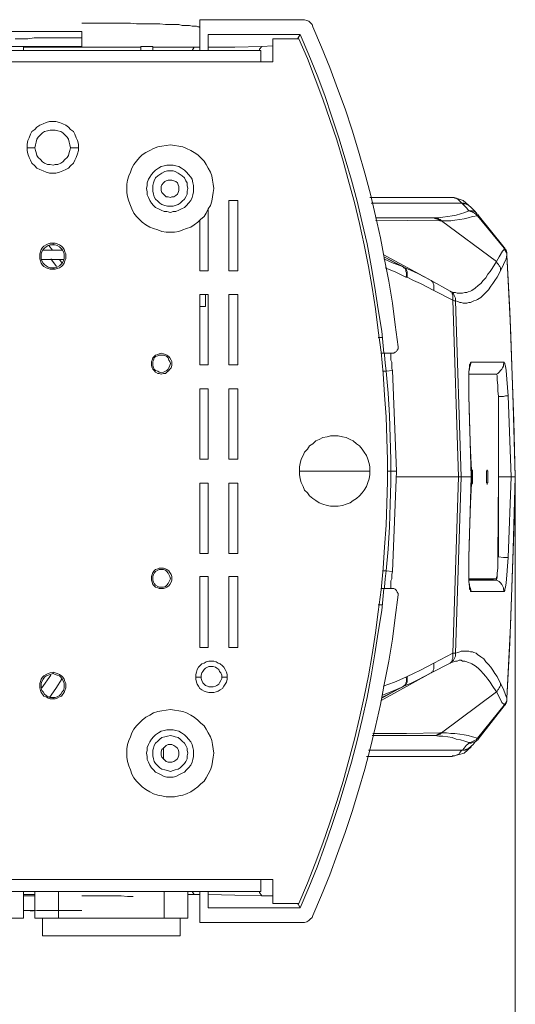
# Model space of a CAD drawing. Units: inches. Extents: x 21 to 279, y 48 to 162.
# Drawn here: x 204 to 212, y 78 to 94 of the extents above; entities that cross this region are included whole.
import ezdxf

# ---------------------------------------------------------------- set-up
doc = ezdxf.new("R2010")
doc.units = ezdxf.units.IN
doc.header["$MEASUREMENT"] = 0
doc.layers.add('Page 1', color=7, linetype='Continuous')

# ---------------------------------------------------------------- blocks, each defined once
blk = doc.blocks.new('block 3')
at = {"layer": 'Page 1', "color": 250, "lineweight": 9, "true_color": 0x202730}
for points in [[(206.765, 93.38), (206.754, 93.391), (206.743, 93.391), (206.732, 93.391), (206.71, 93.402), (206.677, 93.402), (206.644, 93.402), (206.6, 93.413), (206.544, 93.413), (206.489, 93.413), (206.434, 93.424), (206.368, 93.424), (206.291, 93.424), (206.225, 93.424), (206.137, 93.435), (206.048, 93.435), (205.96, 93.435), (205.872, 93.435), (205.773, 93.435), (205.674, 93.446), (205.574, 93.446), (205.464, 93.446), (205.354, 93.446), (205.244, 93.446), (205.133, 93.446), (205.023, 93.446), (204.913, 93.446)], [(206.765, 93.502), (206.765, 93.017)], [(206.765, 93.502), (208.375, 93.502)], [(208.54, 93.391), (208.529, 93.424), (208.496, 93.458), (208.474, 93.48), (208.441, 93.491), (208.408, 93.502), (208.375, 93.502)], [(194.782, 93.314), (204.913, 93.314)], [(204.913, 93.083), (204.913, 93.314)], [(206.897, 93.017), (206.897, 93.27)], [(206.897, 93.27), (208.341, 93.27)], [(208.308, 93.215), (208.341, 93.27)], [(209.653, 88.276), (209.62, 88.618), (209.565, 88.96), (209.51, 89.301), (209.455, 89.643), (209.389, 89.985), (209.312, 90.316), (209.234, 90.657), (209.146, 90.988), (209.047, 91.319), (208.948, 91.65), (208.838, 91.98), (208.727, 92.311), (208.606, 92.631), (208.474, 92.95), (208.341, 93.27)], [(209.874, 88.375), (209.83, 88.717), (209.786, 89.059), (209.731, 89.401), (209.664, 89.742), (209.598, 90.084), (209.521, 90.426), (209.444, 90.768), (209.356, 91.098), (209.256, 91.44), (209.157, 91.771), (209.047, 92.102), (208.926, 92.421), (208.804, 92.752), (208.672, 93.072), (208.54, 93.391)], [(204.913, 93.215), (204.803, 93.215), (204.692, 93.215), (204.582, 93.215), (204.472, 93.215), (204.373, 93.215), (204.262, 93.215), (204.163, 93.215), (204.064, 93.204), (203.965, 93.204), (203.866, 93.204)], [(207.912, 93.094), (207.735, 93.083)], [(207.912, 93.204), (208.319, 93.204)], [(207.912, 92.84), (207.912, 93.204)], [(208.297, 93.204), (208.308, 93.215)], [(208.319, 79.644), (208.452, 79.964), (208.573, 80.272), (208.694, 80.592), (208.804, 80.912), (208.915, 81.243), (209.014, 81.562), (209.102, 81.893), (209.19, 82.224), (209.268, 82.554), (209.345, 82.885), (209.411, 83.216), (209.466, 83.547), (209.521, 83.888), (209.565, 84.219), (209.609, 84.561), (209.642, 84.903), (209.664, 85.233), (209.686, 85.575), (209.697, 85.917), (209.708, 86.259), (209.708, 86.6), (209.697, 86.931), (209.686, 87.273), (209.664, 87.615), (209.642, 87.956), (209.609, 88.287), (209.565, 88.629), (209.521, 88.971), (209.466, 89.301), (209.411, 89.632), (209.345, 89.974), (209.268, 90.305), (209.19, 90.635), (209.102, 90.955), (209.014, 91.286), (208.915, 91.616), (208.804, 91.936), (208.694, 92.256), (208.573, 92.576), (208.452, 92.895), (208.319, 93.204)], [(191.97, 93.017), (207.724, 93.017)], [(201.44, 93.083), (204.913, 93.083)], [(203.998, 93.083), (203.81, 93.083)], [(203.998, 93.017), (203.998, 93.083)], [(205.839, 93.072), (203.998, 93.072)], [(205.839, 93.017), (205.839, 93.083)], [(206.026, 93.083), (205.839, 93.083)], [(206.026, 93.017), (206.026, 93.083)], [(206.677, 93.072), (206.026, 93.072)], [(206.644, 93.017), (206.677, 93.072)], [(206.677, 93.072), (206.765, 93.072)], [(207.735, 93.083), (207.316, 93.072), (206.897, 93.072)], [(207.702, 93.039), (207.735, 93.083)], [(207.702, 93.017), (207.702, 93.039)], [(207.724, 92.84), (207.724, 93.017)], [(191.783, 92.84), (207.912, 92.84)], [(204.858, 91.495), (204.858, 91.55), (204.847, 91.605), (204.825, 91.65), (204.803, 91.705), (204.781, 91.749), (204.737, 91.782), (204.703, 91.815), (204.659, 91.848), (204.615, 91.87), (204.56, 91.892), (204.505, 91.903), (204.461, 91.903), (204.406, 91.903), (204.351, 91.892), (204.307, 91.87), (204.251, 91.848), (204.207, 91.815), (204.174, 91.782), (204.13, 91.749), (204.108, 91.705), (204.086, 91.65), (204.064, 91.605), (204.053, 91.55), (204.053, 91.495), (204.053, 91.451), (204.064, 91.396), (204.086, 91.341), (204.108, 91.297), (204.13, 91.253), (204.174, 91.209), (204.207, 91.175), (204.251, 91.153), (204.307, 91.131), (204.351, 91.109), (204.406, 91.098), (204.461, 91.098), (204.505, 91.098), (204.56, 91.109), (204.615, 91.131), (204.659, 91.153), (204.703, 91.175), (204.737, 91.209), (204.781, 91.253), (204.803, 91.297), (204.825, 91.341), (204.847, 91.396), (204.858, 91.451), (204.858, 91.495), (204.858, 91.495)], [(204.174, 91.495), (204.053, 91.495)], [(204.737, 91.495), (204.858, 91.495)], [(206.985, 90.856), (206.974, 90.922), (206.963, 90.988), (206.952, 91.054), (206.93, 91.109), (206.897, 91.175), (206.864, 91.231), (206.831, 91.286), (206.776, 91.341), (206.732, 91.385), (206.677, 91.418), (206.622, 91.451), (206.556, 91.484), (206.5, 91.506), (206.434, 91.517), (206.368, 91.528), (206.302, 91.539), (206.236, 91.528), (206.17, 91.517), (206.104, 91.506), (206.037, 91.484), (205.982, 91.451), (205.916, 91.418), (205.861, 91.385), (205.817, 91.341), (205.773, 91.286), (205.729, 91.231), (205.696, 91.175), (205.674, 91.109), (205.652, 91.054), (205.629, 90.988), (205.618, 90.922), (205.618, 90.856), (205.618, 90.79), (205.629, 90.723), (205.652, 90.657), (205.674, 90.591), (205.696, 90.536), (205.729, 90.47), (205.773, 90.415), (205.817, 90.371), (205.861, 90.327), (205.916, 90.283), (205.982, 90.249), (206.037, 90.227), (206.104, 90.205), (206.17, 90.183), (206.236, 90.172), (206.302, 90.172), (206.368, 90.172), (206.434, 90.183), (206.5, 90.205), (206.556, 90.227), (206.622, 90.249), (206.677, 90.283), (206.732, 90.327), (206.776, 90.371), (206.831, 90.415), (206.864, 90.47), (206.897, 90.536), (206.93, 90.591), (206.952, 90.657), (206.963, 90.723), (206.974, 90.79), (206.985, 90.856), (206.985, 90.856)], [(206.666, 90.856), (206.666, 90.9), (206.655, 90.944), (206.644, 90.999), (206.622, 91.032), (206.589, 91.076), (206.556, 91.109), (206.522, 91.142), (206.478, 91.175), (206.434, 91.198), (206.39, 91.209), (206.346, 91.22), (206.302, 91.22), (206.247, 91.22), (206.203, 91.209), (206.159, 91.198), (206.115, 91.175), (206.07, 91.142), (206.037, 91.109), (206.004, 91.076), (205.982, 91.032), (205.96, 90.999), (205.938, 90.944), (205.938, 90.9), (205.927, 90.856), (205.938, 90.801), (205.938, 90.757), (205.96, 90.712), (205.982, 90.668), (206.004, 90.624), (206.037, 90.591), (206.07, 90.558), (206.115, 90.536), (206.159, 90.514), (206.203, 90.492), (206.247, 90.492), (206.302, 90.481), (206.346, 90.492), (206.39, 90.492), (206.434, 90.514), (206.478, 90.536), (206.522, 90.558), (206.556, 90.591), (206.589, 90.624), (206.622, 90.668), (206.644, 90.712), (206.655, 90.757), (206.666, 90.801), (206.666, 90.856), (206.666, 90.856)], [(206.578, 90.856), (206.567, 90.9), (206.567, 90.944), (206.544, 90.977), (206.522, 91.021), (206.489, 91.054), (206.456, 91.076), (206.423, 91.098), (206.379, 91.12), (206.346, 91.131), (206.302, 91.131), (206.258, 91.131), (206.214, 91.12), (206.17, 91.098), (206.137, 91.076), (206.104, 91.054), (206.07, 91.021), (206.048, 90.977), (206.037, 90.944), (206.026, 90.9), (206.026, 90.856), (206.026, 90.812), (206.037, 90.768), (206.048, 90.723), (206.07, 90.69), (206.104, 90.657), (206.137, 90.624), (206.17, 90.602), (206.214, 90.591), (206.258, 90.58), (206.302, 90.58), (206.346, 90.58), (206.379, 90.591), (206.423, 90.602), (206.456, 90.624), (206.489, 90.657), (206.522, 90.69), (206.544, 90.723), (206.567, 90.768), (206.567, 90.812), (206.578, 90.856), (206.578, 90.856)], [(206.434, 90.856), (206.434, 90.889), (206.423, 90.911), (206.412, 90.944), (206.39, 90.966), (206.357, 90.977), (206.324, 90.988), (206.302, 90.988), (206.269, 90.988), (206.236, 90.977), (206.214, 90.966), (206.192, 90.944), (206.17, 90.911), (206.159, 90.889), (206.159, 90.856), (206.159, 90.823), (206.17, 90.79), (206.192, 90.768), (206.214, 90.746), (206.236, 90.723), (206.269, 90.723), (206.302, 90.712), (206.324, 90.723), (206.357, 90.723), (206.39, 90.746), (206.412, 90.768), (206.423, 90.79), (206.434, 90.823), (206.434, 90.856), (206.434, 90.856)], [(207.217, 90.668), (207.36, 90.668)], [(207.217, 89.566), (207.217, 90.668)], [(207.36, 90.668), (207.36, 89.566)], [(210.723, 90.712), (209.433, 90.712)], [(210.877, 90.624), (209.455, 90.624)], [(210.899, 90.668), (210.756, 90.712), (210.723, 90.712)], [(210.877, 90.624), (210.844, 90.657), (210.833, 90.668), (210.811, 90.69), (210.789, 90.701), (210.767, 90.701), (210.745, 90.712), (210.723, 90.712)], [(210.888, 90.613), (210.877, 90.624)], [(210.877, 90.624), (210.91, 90.624), (210.932, 90.613), (210.954, 90.602), (210.987, 90.591)], [(211.02, 90.558), (210.899, 90.668)], [(206.897, 90.525), (206.897, 89.566)], [(210.447, 90.393), (210.513, 90.393), (210.579, 90.404), (210.657, 90.415), (210.723, 90.426), (210.789, 90.437), (210.855, 90.459), (210.921, 90.481), (210.987, 90.503)], [(210.954, 90.547), (210.921, 90.58), (210.888, 90.613)], [(210.888, 90.613), (210.91, 90.613), (210.932, 90.613), (210.965, 90.602), (210.987, 90.591)], [(210.954, 90.547), (210.976, 90.514)], [(210.976, 90.514), (210.987, 90.514)], [(211.02, 90.558), (210.987, 90.591)], [(211.02, 90.558), (210.987, 90.591)], [(210.987, 90.514), (210.987, 90.503)], [(210.987, 90.503), (211.009, 90.492), (211.031, 90.492), (211.053, 90.481), (211.075, 90.47)], [(210.987, 90.503), (211.02, 90.503), (211.042, 90.503), (211.075, 90.492), (211.098, 90.481)], [(211.053, 90.525), (211.02, 90.558)], [(211.087, 90.492), (211.053, 90.525)], [(211.098, 90.448), (211.075, 90.47)], [(211.109, 90.459), (211.087, 90.492)], [(211.109, 90.459), (211.098, 90.481)], [(206.765, 89.566), (206.765, 90.349)], [(209.521, 90.393), (210.425, 90.393)], [(209.521, 90.36), (210.535, 90.349)], [(210.425, 90.393), (210.447, 90.393)], [(210.469, 90.382), (210.425, 90.393)], [(210.447, 90.393), (210.48, 90.393), (210.502, 90.382), (210.535, 90.371), (210.557, 90.349)], [(210.469, 90.382), (210.491, 90.382), (210.502, 90.371), (210.524, 90.36), (210.535, 90.349)], [(210.535, 90.349), (210.557, 90.349)], [(210.557, 90.349), (210.635, 90.349), (210.701, 90.349), (210.767, 90.36), (210.844, 90.371), (210.91, 90.382), (210.976, 90.393), (211.042, 90.415), (211.12, 90.426)], [(210.557, 90.349), (211.417, 89.709)], [(211.12, 90.426), (211.098, 90.448)], [(211.131, 90.448), (211.109, 90.459)], [(211.12, 90.426), (211.131, 90.437)], [(211.12, 90.426), (211.539, 89.919)], [(211.131, 90.437), (211.131, 90.448)], [(211.539, 89.93), (211.131, 90.437)], [(204.659, 89.797), (204.659, 89.831), (204.648, 89.864), (204.637, 89.897), (204.615, 89.93), (204.593, 89.952), (204.56, 89.974), (204.527, 89.985), (204.494, 89.996), (204.461, 89.996), (204.417, 89.996), (204.384, 89.985), (204.351, 89.974), (204.318, 89.952), (204.296, 89.93), (204.273, 89.897), (204.262, 89.864), (204.251, 89.831), (204.251, 89.797), (204.251, 89.753), (204.262, 89.72), (204.273, 89.687), (204.296, 89.654), (204.318, 89.632), (204.351, 89.61), (204.384, 89.599), (204.417, 89.588), (204.461, 89.588), (204.494, 89.588), (204.527, 89.599), (204.56, 89.61), (204.593, 89.632), (204.615, 89.654), (204.637, 89.687), (204.648, 89.72), (204.659, 89.753), (204.659, 89.797), (204.659, 89.797)], [(204.296, 89.886), (204.615, 89.886)], [(204.461, 89.974), (204.461, 89.996)], [(211.516, 89.875), (211.461, 89.786), (211.417, 89.709)], [(211.539, 89.897), (211.516, 89.875)], [(211.55, 89.919), (211.539, 89.93)], [(211.539, 89.93), (211.539, 89.919)], [(211.572, 89.886), (211.539, 89.919)], [(211.539, 89.919), (211.539, 89.908)], [(211.572, 89.875), (211.561, 89.897), (211.539, 89.919)], [(211.539, 89.908), (211.539, 89.897)], [(211.561, 89.875), (211.539, 89.908)], [(211.572, 89.875), (211.561, 89.897), (211.55, 89.919)], [(211.583, 89.842), (211.561, 89.875)], [(211.583, 89.853), (211.572, 89.886)], [(211.583, 89.853), (211.572, 89.875)], [(211.583, 89.831), (211.583, 89.853)], [(211.583, 89.831), (211.583, 89.853)], [(204.285, 89.742), (204.637, 89.742)], [(204.516, 89.632), (204.428, 89.753)], [(209.642, 89.819), (210.392, 89.412)], [(209.653, 89.786), (209.951, 89.632)], [(209.653, 89.786), (209.962, 89.621)], [(209.951, 89.632), (209.797, 89.687), (209.653, 89.753)], [(211.417, 89.709), (211.351, 89.599), (211.318, 89.555), (211.285, 89.511), (211.252, 89.456), (211.208, 89.412), (211.175, 89.367), (211.131, 89.334), (211.087, 89.29), (211.031, 89.257), (211.009, 89.246), (210.976, 89.235), (210.954, 89.224), (210.921, 89.224), (210.888, 89.213), (210.866, 89.213), (210.833, 89.213), (210.8, 89.213), (210.778, 89.224), (210.745, 89.224), (210.712, 89.235), (210.69, 89.246)], [(211.483, 89.566), (211.483, 89.588), (211.483, 89.61), (211.472, 89.632), (211.461, 89.643), (211.45, 89.665), (211.439, 89.676), (211.428, 89.687), (211.417, 89.709)], [(211.572, 89.753), (211.527, 89.665), (211.483, 89.566)], [(211.572, 89.753), (211.583, 89.808)], [(211.583, 89.808), (211.583, 89.842)], [(211.583, 89.808), (211.583, 89.819), (211.583, 89.831)], [(211.638, 88.684), (211.583, 89.808)], [(211.583, 89.808), (211.627, 88.938), (211.66, 88.067), (211.693, 87.207), (211.715, 86.336)], [(204.461, 89.61), (204.461, 89.588)], [(206.897, 89.566), (206.765, 89.566)], [(207.36, 89.566), (207.217, 89.566)], [(209.995, 89.467), (209.841, 89.544), (209.675, 89.61)], [(209.962, 89.621), (209.951, 89.632)], [(209.995, 89.467), (210.006, 89.489), (210.006, 89.511), (210.006, 89.533), (209.995, 89.555), (209.995, 89.577), (209.984, 89.599), (209.962, 89.61), (209.951, 89.632)], [(210.392, 89.412), (210.183, 89.522), (210.072, 89.577), (209.962, 89.621)], [(210.017, 89.467), (210.017, 89.489), (210.017, 89.511), (210.017, 89.533), (210.017, 89.555), (210.006, 89.577), (209.995, 89.588), (209.984, 89.61), (209.962, 89.621)], [(211.483, 89.566), (211.428, 89.467), (211.395, 89.412), (211.362, 89.367), (211.329, 89.323), (211.296, 89.268), (211.252, 89.224), (211.219, 89.191), (211.175, 89.147), (211.12, 89.114), (211.098, 89.103), (211.064, 89.092), (211.042, 89.081), (211.009, 89.07), (210.987, 89.07), (210.954, 89.059), (210.921, 89.059), (210.899, 89.059), (210.866, 89.07), (210.844, 89.07), (210.811, 89.081), (210.778, 89.092)], [(210.017, 89.467), (209.995, 89.467)], [(210.436, 89.257), (210.227, 89.367), (210.116, 89.412), (210.017, 89.467)], [(210.69, 89.246), (210.392, 89.412)], [(210.436, 89.257), (210.436, 89.279), (210.436, 89.301), (210.436, 89.323), (210.436, 89.345), (210.425, 89.367), (210.425, 89.379), (210.403, 89.401), (210.392, 89.412)], [(210.734, 89.103), (210.436, 89.257)], [(210.778, 89.092), (210.778, 89.114), (210.778, 89.136), (210.767, 89.158), (210.756, 89.18), (210.745, 89.202), (210.723, 89.224), (210.712, 89.235), (210.69, 89.246)], [(210.734, 89.103), (210.734, 89.114), (210.734, 89.136), (210.734, 89.158), (210.734, 89.18), (210.723, 89.202), (210.723, 89.224), (210.701, 89.235), (210.69, 89.246)], [(206.765, 89.191), (206.897, 89.191)], [(206.765, 88.089), (206.765, 89.191)], [(206.853, 89.191), (206.853, 89.004)], [(206.897, 89.191), (206.897, 88.089)], [(207.217, 89.191), (207.36, 89.191)], [(207.217, 88.089), (207.217, 89.191)], [(207.36, 89.191), (207.36, 88.089)], [(210.734, 89.103), (210.822, 86.336)], [(210.778, 89.092), (210.756, 89.092), (210.734, 89.103)], [(210.778, 89.092), (210.866, 86.336)], [(211.715, 86.336), (211.682, 87.471), (211.638, 88.684)], [(209.62, 88.519), (209.565, 88.519)], [(209.786, 88.276), (209.808, 88.276), (209.83, 88.287), (209.852, 88.298), (209.863, 88.32), (209.874, 88.342), (209.874, 88.375)], [(206.324, 88.111), (206.324, 88.144), (206.313, 88.166), (206.291, 88.199), (206.28, 88.221), (206.247, 88.243), (206.225, 88.254), (206.192, 88.265), (206.159, 88.276), (206.126, 88.265), (206.104, 88.254), (206.07, 88.243), (206.048, 88.221), (206.026, 88.199), (206.015, 88.166), (206.004, 88.144), (206.004, 88.111), (206.004, 88.078), (206.015, 88.045), (206.026, 88.023), (206.048, 88), (206.07, 87.978), (206.104, 87.956), (206.126, 87.956), (206.159, 87.945), (206.192, 87.956), (206.225, 87.956), (206.247, 87.978), (206.28, 88), (206.291, 88.023), (206.313, 88.045), (206.324, 88.078), (206.324, 88.111), (206.324, 88.111)], [(206.302, 88.111), (206.291, 88.144), (206.28, 88.166), (206.269, 88.199), (206.247, 88.221), (206.225, 88.232), (206.192, 88.243), (206.159, 88.243), (206.126, 88.243), (206.104, 88.232), (206.07, 88.221), (206.048, 88.199), (206.037, 88.166), (206.026, 88.144), (206.026, 88.111), (206.026, 88.078), (206.037, 88.045), (206.048, 88.023), (206.07, 88), (206.104, 87.989), (206.126, 87.978), (206.159, 87.967), (206.192, 87.978), (206.225, 87.989), (206.247, 88), (206.269, 88.023), (206.28, 88.045), (206.291, 88.078), (206.302, 88.111), (206.302, 88.111)], [(209.609, 88.276), (209.786, 88.276)], [(209.664, 88.276), (209.664, 88.265), (209.664, 88.254), (209.664, 88.243)], [(209.664, 88.243), (209.675, 88.122), (209.686, 87.989)], [(209.786, 88), (209.775, 88.034), (209.775, 88.067), (209.775, 88.1), (209.775, 88.133), (209.764, 88.166), (209.764, 88.199), (209.764, 88.221), (209.764, 88.243), (209.764, 88.265), (209.764, 88.276)], [(206.897, 88.089), (206.765, 88.089)], [(207.36, 88.089), (207.217, 88.089)], [(209.631, 87.989), (209.686, 87.989)], [(209.786, 88), (209.686, 87.989)], [(209.686, 84.859), (209.719, 85.2), (209.742, 85.553), (209.753, 85.906), (209.764, 86.248), (209.764, 86.6), (209.753, 86.953), (209.742, 87.295), (209.719, 87.648), (209.686, 87.989)], [(209.786, 88), (209.852, 86.424)], [(210.987, 87.978), (210.998, 88.056), (210.998, 88.089), (211.009, 88.111), (211.009, 88.122), (211.02, 88.133)], [(210.987, 87.604), (210.987, 87.681), (210.987, 87.758), (210.987, 87.824), (210.987, 87.89), (210.987, 87.945), (210.987, 87.989), (210.998, 88.023), (210.998, 88.045)], [(210.998, 88.045), (211.009, 88.089), (211.02, 88.133)], [(211.02, 88.133), (211.539, 88.133)], [(211.539, 88.133), (211.527, 88.1), (211.527, 88.067), (211.516, 88.045), (211.505, 88.023), (211.483, 88), (211.461, 87.978), (211.439, 87.956), (211.417, 87.945)], [(211.539, 88.133), (211.539, 88.122), (211.55, 88.111), (211.55, 88.1), (211.561, 88.067), (211.572, 88), (211.583, 87.868), (211.594, 87.736), (211.605, 87.604)], [(210.987, 87.604), (210.987, 87.791), (210.987, 87.879), (210.987, 87.978)], [(210.987, 87.945), (211.417, 87.945)], [(211.417, 87.945), (211.428, 87.923), (211.428, 87.901), (211.428, 87.857), (211.439, 87.769), (211.439, 87.681), (211.45, 87.593)], [(206.765, 87.714), (206.897, 87.714)], [(206.765, 86.611), (206.765, 87.714)], [(206.897, 87.714), (206.897, 86.611)], [(207.217, 87.714), (207.36, 87.714)], [(207.217, 86.611), (207.217, 87.714)], [(207.36, 87.714), (207.36, 86.611)], [(211.031, 86.336), (211.009, 86.744), (210.998, 87.207), (210.987, 87.604)], [(211.02, 86.336), (210.987, 87.604)], [(211.605, 87.604), (211.594, 87.604), (211.583, 87.604), (211.561, 87.604), (211.527, 87.593), (211.45, 87.593)], [(211.45, 87.593), (211.45, 86.964), (211.45, 86.336)], [(211.605, 87.604), (211.649, 86.336)], [(209.433, 86.424), (209.433, 86.49), (209.422, 86.545), (209.4, 86.611), (209.378, 86.667), (209.345, 86.722), (209.312, 86.766), (209.268, 86.821), (209.223, 86.854), (209.168, 86.898), (209.124, 86.92), (209.058, 86.953), (209.003, 86.964), (208.937, 86.975), (208.882, 86.975), (208.816, 86.975), (208.76, 86.964), (208.694, 86.953), (208.639, 86.92), (208.584, 86.898), (208.54, 86.854), (208.485, 86.821), (208.452, 86.766), (208.408, 86.722), (208.386, 86.667), (208.352, 86.611), (208.341, 86.545), (208.33, 86.49), (208.33, 86.424), (208.33, 86.369), (208.341, 86.303), (208.352, 86.248), (208.386, 86.181), (208.408, 86.126), (208.452, 86.082), (208.485, 86.038), (208.54, 85.994), (208.584, 85.961), (208.639, 85.928), (208.694, 85.906), (208.76, 85.884), (208.816, 85.873), (208.882, 85.873), (208.937, 85.873), (209.003, 85.884), (209.058, 85.906), (209.124, 85.928), (209.168, 85.961), (209.223, 85.994), (209.268, 86.038), (209.312, 86.082), (209.345, 86.126), (209.378, 86.181), (209.4, 86.248), (209.422, 86.303), (209.433, 86.369), (209.433, 86.424), (209.433, 86.424)], [(206.897, 86.611), (206.765, 86.611)], [(207.36, 86.611), (207.217, 86.611)], [(211.031, 86.446), (211.031, 86.435), (211.031, 86.424), (211.02, 86.402)], [(211.042, 86.38), (211.042, 86.413), (211.042, 86.435), (211.031, 86.446)], [(211.274, 86.446), (211.274, 86.435), (211.263, 86.424), (211.263, 86.391), (211.263, 86.336), (211.263, 86.27), (211.263, 86.248), (211.274, 86.237), (211.274, 86.226), (211.274, 86.215)], [(211.274, 86.215), (211.274, 86.226), (211.274, 86.237), (211.285, 86.248), (211.285, 86.27), (211.285, 86.336), (211.285, 86.391), (211.285, 86.424), (211.274, 86.435), (211.274, 86.446)], [(208.33, 86.424), (209.433, 86.424)], [(209.708, 86.424), (209.852, 86.424)], [(209.852, 86.424), (209.786, 84.848)], [(209.852, 86.336), (211.031, 86.336)], [(210.822, 86.336), (210.734, 83.569)], [(210.866, 86.336), (210.778, 83.569)], [(210.987, 85.068), (210.998, 85.454), (211.009, 85.917), (211.031, 86.336)], [(210.987, 85.068), (211.02, 86.336)], [(211.031, 86.215), (211.031, 86.226), (211.042, 86.237), (211.042, 86.259), (211.042, 86.292)], [(211.042, 86.336), (211.042, 86.38)], [(211.042, 86.292), (211.042, 86.336)], [(211.45, 86.336), (211.439, 85.079)], [(211.715, 86.336), (211.45, 86.336)], [(211.45, 85.079), (211.45, 86.336)], [(211.583, 82.863), (211.638, 83.999), (211.682, 85.2), (211.715, 86.336)], [(211.715, 86.336), (211.693, 85.465), (211.66, 84.594), (211.627, 83.734), (211.583, 82.863)], [(211.649, 86.336), (211.605, 85.068)], [(206.765, 86.237), (206.897, 86.237)], [(206.765, 85.134), (206.765, 86.237)], [(206.897, 86.237), (206.897, 85.134)], [(207.217, 86.237), (207.36, 86.237)], [(207.217, 85.134), (207.217, 86.237)], [(207.36, 86.237), (207.36, 85.134)], [(211.02, 86.27), (211.031, 86.248), (211.031, 86.226), (211.031, 86.215)], [(206.897, 85.134), (206.765, 85.134)], [(207.36, 85.134), (207.217, 85.134)], [(210.998, 84.616), (210.998, 84.627), (210.998, 84.649), (210.987, 84.682), (210.987, 84.726), (210.987, 84.781), (210.987, 84.837), (210.987, 84.903), (210.987, 84.98), (210.987, 85.068)], [(210.987, 84.693), (210.987, 84.781), (210.987, 84.881), (210.987, 85.068)], [(211.417, 84.737), (211.417, 84.748), (211.417, 84.759), (211.428, 84.781), (211.428, 84.825), (211.439, 84.903), (211.439, 84.991), (211.439, 85.079)], [(211.605, 85.068), (211.594, 85.068), (211.583, 85.068), (211.561, 85.068), (211.527, 85.068), (211.45, 85.079)], [(211.605, 85.068), (211.594, 84.936), (211.583, 84.792), (211.572, 84.671), (211.561, 84.605), (211.55, 84.572), (211.55, 84.55), (211.539, 84.539)], [(206.324, 84.737), (206.324, 84.77), (206.313, 84.803), (206.291, 84.837), (206.28, 84.859), (206.247, 84.881), (206.225, 84.892), (206.192, 84.903), (206.159, 84.903), (206.126, 84.903), (206.104, 84.892), (206.07, 84.881), (206.048, 84.859), (206.026, 84.837), (206.015, 84.803), (206.004, 84.77), (206.004, 84.737), (206.004, 84.715), (206.015, 84.682), (206.026, 84.649), (206.048, 84.627), (206.07, 84.605), (206.104, 84.594), (206.126, 84.583), (206.159, 84.583), (206.192, 84.583), (206.225, 84.594), (206.247, 84.605), (206.28, 84.627), (206.291, 84.649), (206.313, 84.682), (206.324, 84.715), (206.324, 84.737), (206.324, 84.737)], [(206.302, 84.737), (206.291, 84.77), (206.28, 84.803), (206.269, 84.825), (206.247, 84.848), (206.225, 84.87), (206.192, 84.881), (206.159, 84.881), (206.126, 84.881), (206.104, 84.87), (206.07, 84.848), (206.048, 84.825), (206.037, 84.803), (206.026, 84.77), (206.026, 84.737), (206.026, 84.715), (206.037, 84.682), (206.048, 84.66), (206.07, 84.638), (206.104, 84.616), (206.126, 84.605), (206.159, 84.605), (206.192, 84.605), (206.225, 84.616), (206.247, 84.638), (206.269, 84.66), (206.28, 84.682), (206.291, 84.715), (206.302, 84.737), (206.302, 84.737)], [(206.765, 84.77), (206.897, 84.77)], [(206.765, 83.657), (206.765, 84.77)], [(206.897, 84.77), (206.897, 83.657)], [(207.217, 84.77), (207.36, 84.77)], [(207.217, 83.657), (207.217, 84.77)], [(207.36, 84.77), (207.36, 83.657)], [(209.686, 84.859), (209.631, 84.859)], [(209.686, 84.859), (209.675, 84.737), (209.664, 84.605)], [(209.786, 84.848), (209.686, 84.859)], [(209.764, 84.605), (209.764, 84.627), (209.764, 84.649), (209.764, 84.671), (209.764, 84.704), (209.775, 84.737), (209.775, 84.77), (209.775, 84.803)], [(209.775, 84.803), (209.786, 84.848)], [(211.428, 84.792), (211.428, 84.759), (211.417, 84.726)], [(209.664, 84.605), (209.664, 84.594), (209.664, 84.583)], [(209.764, 84.583), (209.764, 84.605)], [(211.417, 84.737), (210.987, 84.737)], [(210.987, 84.726), (211.329, 84.726)], [(210.987, 84.715), (211.417, 84.715)], [(211.02, 84.539), (211.009, 84.539), (211.009, 84.55), (211.009, 84.561), (210.998, 84.572), (210.998, 84.616), (210.987, 84.693)], [(211.02, 84.539), (211.009, 84.583), (210.998, 84.627)], [(211.318, 84.726), (211.318, 84.737)], [(211.34, 84.737), (211.329, 84.726)], [(211.417, 84.715), (211.329, 84.726)], [(211.417, 84.726), (211.417, 84.715)], [(211.539, 84.539), (211.527, 84.572), (211.527, 84.594), (211.516, 84.627), (211.505, 84.649), (211.483, 84.671), (211.461, 84.693), (211.439, 84.704), (211.417, 84.715)], [(208.341, 79.578), (208.474, 79.898), (208.606, 80.217), (208.727, 80.548), (208.838, 80.868), (208.948, 81.198), (209.047, 81.529), (209.146, 81.86), (209.234, 82.202), (209.312, 82.532), (209.389, 82.874), (209.455, 83.216), (209.51, 83.558), (209.565, 83.899), (209.62, 84.241), (209.653, 84.583)], [(208.54, 79.457), (208.672, 79.776), (208.804, 80.096), (208.926, 80.427), (209.047, 80.758), (209.157, 81.088), (209.256, 81.419), (209.356, 81.75), (209.444, 82.091), (209.521, 82.422), (209.598, 82.764), (209.664, 83.106), (209.731, 83.447), (209.786, 83.789), (209.83, 84.131), (209.874, 84.484)], [(209.609, 84.583), (209.786, 84.583)], [(209.874, 84.484), (209.874, 84.506), (209.863, 84.528), (209.852, 84.55), (209.83, 84.572), (209.808, 84.583), (209.786, 84.583)], [(211.539, 84.539), (211.02, 84.539)], [(209.631, 84.329), (209.565, 84.329)], [(206.897, 83.657), (206.765, 83.657)], [(207.36, 83.657), (207.217, 83.657)], [(210.436, 83.414), (210.734, 83.569)], [(210.778, 83.569), (210.778, 83.547), (210.778, 83.525), (210.767, 83.503), (210.756, 83.481), (210.745, 83.458), (210.723, 83.447), (210.712, 83.436), (210.69, 83.414)], [(210.734, 83.569), (210.734, 83.547), (210.734, 83.525), (210.734, 83.503), (210.734, 83.492), (210.723, 83.469), (210.723, 83.447), (210.701, 83.425), (210.69, 83.414)], [(210.734, 83.569), (210.756, 83.569), (210.778, 83.569)], [(210.778, 83.569), (210.811, 83.58), (210.844, 83.591), (210.866, 83.602), (210.899, 83.602), (210.921, 83.602), (210.954, 83.602), (210.987, 83.602), (211.009, 83.591), (211.042, 83.591), (211.064, 83.58), (211.098, 83.569), (211.12, 83.547), (211.175, 83.514), (211.219, 83.481), (211.252, 83.436), (211.296, 83.392), (211.329, 83.348), (211.362, 83.304), (211.395, 83.249), (211.428, 83.205), (211.483, 83.095)], [(207.195, 83.194), (207.195, 83.238), (207.184, 83.271), (207.162, 83.315), (207.14, 83.348), (207.118, 83.37), (207.085, 83.403), (207.052, 83.414), (207.019, 83.436), (206.985, 83.447), (206.941, 83.447), (206.908, 83.447), (206.864, 83.436), (206.831, 83.414), (206.798, 83.403), (206.765, 83.37), (206.743, 83.348), (206.721, 83.315), (206.71, 83.271), (206.699, 83.238), (206.699, 83.194), (206.699, 83.161), (206.71, 83.117), (206.721, 83.084), (206.743, 83.051), (206.765, 83.017), (206.798, 82.995), (206.831, 82.973), (206.864, 82.962), (206.908, 82.951), (206.941, 82.951), (206.985, 82.951), (207.019, 82.962), (207.052, 82.973), (207.085, 82.995), (207.118, 83.017), (207.14, 83.051), (207.162, 83.084), (207.184, 83.117), (207.195, 83.161), (207.195, 83.194), (207.195, 83.194)], [(210.017, 83.205), (210.116, 83.249), (210.227, 83.304), (210.436, 83.414)], [(210.392, 83.26), (210.69, 83.414)], [(210.436, 83.414), (210.436, 83.392), (210.436, 83.37), (210.436, 83.348), (210.436, 83.326), (210.425, 83.304), (210.425, 83.282), (210.403, 83.271), (210.392, 83.26)], [(210.69, 83.414), (210.712, 83.425), (210.745, 83.436), (210.778, 83.447), (210.8, 83.447), (210.833, 83.458), (210.866, 83.458), (210.888, 83.447), (210.921, 83.447), (210.954, 83.436), (210.976, 83.425), (211.009, 83.414), (211.031, 83.403), (211.087, 83.37), (211.131, 83.337), (211.175, 83.293), (211.208, 83.249), (211.252, 83.205), (211.285, 83.161), (211.318, 83.117), (211.351, 83.062), (211.417, 82.962)], [(204.659, 83.062), (204.659, 83.095), (204.648, 83.128), (204.637, 83.161), (204.615, 83.194), (204.593, 83.216), (204.56, 83.238), (204.527, 83.249), (204.494, 83.26), (204.461, 83.271), (204.417, 83.26), (204.384, 83.249), (204.351, 83.238), (204.318, 83.216), (204.296, 83.194), (204.273, 83.161), (204.262, 83.128), (204.251, 83.095), (204.251, 83.062), (204.251, 83.029), (204.262, 82.984), (204.273, 82.951), (204.296, 82.929), (204.318, 82.896), (204.351, 82.885), (204.384, 82.863), (204.417, 82.852), (204.461, 82.852), (204.494, 82.852), (204.527, 82.863), (204.56, 82.885), (204.593, 82.896), (204.615, 82.929), (204.637, 82.951), (204.648, 82.984), (204.659, 83.029), (204.659, 83.062), (204.659, 83.062)], [(204.285, 83.029), (204.428, 83.227)], [(204.461, 83.249), (204.461, 83.271)], [(209.609, 82.83), (210.392, 83.26)], [(209.962, 83.051), (210.072, 83.095), (210.183, 83.15), (210.392, 83.26)], [(210.017, 83.205), (210.017, 83.183), (210.017, 83.161), (210.017, 83.139), (210.017, 83.117), (210.006, 83.095), (209.995, 83.073), (209.984, 83.062), (209.962, 83.051)], [(209.995, 83.194), (210.017, 83.205)], [(204.406, 82.874), (204.505, 83.017), (204.604, 83.172)], [(206.787, 83.194), (206.699, 83.194)], [(207.107, 83.194), (207.195, 83.194)], [(209.62, 82.863), (209.962, 83.051)], [(209.642, 83.051), (209.731, 83.084), (209.819, 83.117), (209.995, 83.194)], [(209.995, 83.194), (210.006, 83.172), (210.006, 83.15), (210.006, 83.128), (209.995, 83.106), (209.995, 83.084), (209.984, 83.073), (209.962, 83.051), (209.951, 83.04)], [(209.951, 83.04), (209.962, 83.051)], [(211.483, 83.095), (211.483, 83.084), (211.483, 83.062), (211.472, 83.04), (211.461, 83.029), (211.45, 83.006), (211.439, 82.995), (211.428, 82.973), (211.417, 82.962)], [(211.561, 82.918), (211.527, 83.006), (211.483, 83.095)], [(209.62, 82.874), (209.951, 83.04)], [(209.62, 82.907), (209.786, 82.973), (209.951, 83.04)], [(210.557, 82.323), (211.417, 82.962)], [(211.417, 82.962), (211.461, 82.885), (211.505, 82.797)], [(211.583, 82.863), (211.561, 82.918)], [(204.461, 82.874), (204.461, 82.852)], [(211.12, 82.235), (211.539, 82.753)], [(211.131, 82.224), (211.539, 82.742)], [(211.505, 82.797), (211.539, 82.764)], [(211.539, 82.753), (211.561, 82.786)], [(211.539, 82.753), (211.572, 82.786)], [(211.572, 82.786), (211.561, 82.764), (211.539, 82.742)], [(211.539, 82.742), (211.55, 82.753), (211.561, 82.775)], [(211.539, 82.764), (211.539, 82.753)], [(211.539, 82.753), (211.539, 82.742)], [(211.561, 82.786), (211.583, 82.83)], [(211.561, 82.775), (211.572, 82.786)], [(211.572, 82.786), (211.583, 82.819)], [(211.572, 82.786), (211.583, 82.819)], [(211.583, 82.841), (211.583, 82.863)], [(211.583, 82.83), (211.583, 82.863)], [(211.583, 82.819), (211.583, 82.841)], [(211.583, 82.819), (211.583, 82.841)], [(206.985, 82.003), (206.974, 82.069), (206.963, 82.136), (206.952, 82.202), (206.93, 82.257), (206.897, 82.323), (206.864, 82.378), (206.831, 82.433), (206.776, 82.477), (206.732, 82.521), (206.677, 82.566), (206.622, 82.599), (206.556, 82.632), (206.5, 82.654), (206.434, 82.665), (206.368, 82.676), (206.302, 82.687), (206.236, 82.676), (206.17, 82.665), (206.104, 82.654), (206.037, 82.632), (205.982, 82.599), (205.916, 82.566), (205.861, 82.521), (205.817, 82.477), (205.773, 82.433), (205.729, 82.378), (205.696, 82.323), (205.674, 82.257), (205.652, 82.202), (205.629, 82.136), (205.618, 82.069), (205.618, 82.003), (205.618, 81.937), (205.629, 81.871), (205.652, 81.805), (205.674, 81.739), (205.696, 81.673), (205.729, 81.617), (205.773, 81.562), (205.817, 81.518), (205.861, 81.474), (205.916, 81.43), (205.982, 81.397), (206.037, 81.364), (206.104, 81.342), (206.17, 81.331), (206.236, 81.32), (206.302, 81.32), (206.368, 81.32), (206.434, 81.331), (206.5, 81.342), (206.556, 81.364), (206.622, 81.397), (206.677, 81.43), (206.732, 81.474), (206.776, 81.518), (206.831, 81.562), (206.864, 81.617), (206.897, 81.673), (206.93, 81.739), (206.952, 81.805), (206.963, 81.871), (206.974, 81.937), (206.985, 82.003), (206.985, 82.003)], [(206.666, 82.003), (206.666, 82.047), (206.655, 82.091), (206.644, 82.136), (206.622, 82.18), (206.589, 82.224), (206.556, 82.257), (206.522, 82.29), (206.478, 82.323), (206.434, 82.345), (206.39, 82.356), (206.346, 82.367), (206.302, 82.367), (206.247, 82.367), (206.203, 82.356), (206.159, 82.345), (206.115, 82.323), (206.07, 82.29), (206.037, 82.257), (206.004, 82.224), (205.982, 82.18), (205.96, 82.136), (205.938, 82.091), (205.938, 82.047), (205.927, 82.003), (205.938, 81.948), (205.938, 81.904), (205.96, 81.86), (205.982, 81.816), (206.004, 81.772), (206.037, 81.739), (206.07, 81.706), (206.115, 81.684), (206.159, 81.662), (206.203, 81.639), (206.247, 81.628), (206.302, 81.628), (206.346, 81.628), (206.39, 81.639), (206.434, 81.662), (206.478, 81.684), (206.522, 81.706), (206.556, 81.739), (206.589, 81.772), (206.622, 81.816), (206.644, 81.86), (206.655, 81.904), (206.666, 81.948), (206.666, 82.003), (206.666, 82.003)], [(206.578, 82.003), (206.567, 82.047), (206.567, 82.08), (206.544, 82.125), (206.522, 82.158), (206.489, 82.191), (206.456, 82.224), (206.423, 82.246), (206.379, 82.257), (206.346, 82.268), (206.302, 82.279), (206.258, 82.268), (206.214, 82.257), (206.17, 82.246), (206.137, 82.224), (206.104, 82.191), (206.07, 82.158), (206.048, 82.125), (206.037, 82.08), (206.026, 82.047), (206.026, 82.003), (206.026, 81.959), (206.037, 81.915), (206.048, 81.871), (206.07, 81.838), (206.104, 81.805), (206.137, 81.772), (206.17, 81.75), (206.214, 81.739), (206.258, 81.728), (206.302, 81.717), (206.346, 81.728), (206.379, 81.739), (206.423, 81.75), (206.456, 81.772), (206.489, 81.805), (206.522, 81.838), (206.544, 81.871), (206.567, 81.915), (206.567, 81.959), (206.578, 82.003), (206.578, 82.003)], [(210.425, 82.279), (209.466, 82.279)], [(210.535, 82.323), (210.006, 82.312), (209.477, 82.312)], [(210.447, 82.279), (210.425, 82.279)], [(210.425, 82.279), (210.469, 82.279)], [(210.447, 82.279), (210.48, 82.279), (210.502, 82.29), (210.535, 82.301), (210.557, 82.323)], [(210.987, 82.169), (210.921, 82.191), (210.855, 82.213), (210.789, 82.224), (210.723, 82.246), (210.657, 82.257), (210.579, 82.268), (210.513, 82.268), (210.447, 82.279)], [(210.469, 82.279), (210.491, 82.29), (210.502, 82.301), (210.524, 82.312), (210.535, 82.323)], [(210.557, 82.323), (210.535, 82.323)], [(211.12, 82.235), (211.042, 82.257), (210.976, 82.279), (210.91, 82.29), (210.844, 82.301), (210.767, 82.312), (210.701, 82.312), (210.635, 82.323), (210.557, 82.323)], [(206.434, 82.003), (206.434, 82.025), (206.423, 82.058), (206.412, 82.08), (206.39, 82.102), (206.357, 82.125), (206.324, 82.136), (206.302, 82.136), (206.269, 82.136), (206.236, 82.125), (206.214, 82.102), (206.192, 82.08), (206.17, 82.058), (206.159, 82.025), (206.159, 82.003), (206.159, 81.97), (206.17, 81.937), (206.192, 81.915), (206.214, 81.893), (206.236, 81.871), (206.269, 81.86), (206.302, 81.86), (206.324, 81.86), (206.357, 81.871), (206.39, 81.893), (206.412, 81.915), (206.423, 81.937), (206.434, 81.97), (206.434, 82.003), (206.434, 82.003)], [(210.888, 82.047), (210.91, 82.08), (210.943, 82.125)], [(210.976, 82.147), (210.943, 82.125)], [(210.987, 82.158), (210.976, 82.147)], [(210.987, 82.169), (211.009, 82.169), (211.031, 82.18), (211.053, 82.191), (211.075, 82.202)], [(210.987, 82.158), (211.02, 82.158), (211.042, 82.169), (211.075, 82.18), (211.098, 82.191)], [(210.987, 82.158), (210.987, 82.169)], [(211.02, 82.114), (211.053, 82.136)], [(211.053, 82.136), (211.087, 82.18)], [(211.075, 82.202), (211.098, 82.213)], [(211.087, 82.18), (211.109, 82.202)], [(211.098, 82.213), (211.12, 82.235)], [(211.098, 82.191), (211.109, 82.202)], [(211.109, 82.202), (211.131, 82.213), (211.131, 82.224)], [(211.131, 82.224), (211.12, 82.235)], [(206.192, 81.904), (206.192, 82.091)], [(209.411, 82.047), (210.877, 82.047)], [(210.723, 81.959), (210.745, 81.959), (210.767, 81.959), (210.789, 81.97), (210.811, 81.981), (210.833, 81.992), (210.844, 82.014), (210.877, 82.047)], [(210.756, 81.959), (210.91, 82.003)], [(210.877, 82.047), (210.91, 82.047), (210.932, 82.047), (210.954, 82.058), (210.987, 82.069)], [(210.877, 82.047), (210.888, 82.047)], [(210.888, 82.047), (210.91, 82.047), (210.932, 82.058), (210.965, 82.069), (210.987, 82.08)], [(210.91, 82.003), (211.02, 82.102)], [(210.987, 82.08), (211.02, 82.114)], [(210.987, 82.069), (211.02, 82.102)], [(211.02, 82.102), (211.02, 82.114)], [(209.378, 81.948), (210.723, 81.948)], [(210.723, 81.948), (210.756, 81.959)], [(191.783, 80.019), (207.912, 80.019)], [(207.724, 80.019), (207.724, 79.831)], [(207.912, 79.644), (207.912, 80.019)], [(207.724, 79.831), (191.97, 79.831)], [(203.998, 79.413), (203.998, 79.831)], [(204.174, 79.413), (204.174, 79.831)], [(204.549, 79.413), (204.549, 79.831)], [(206.203, 79.413), (206.203, 79.831)], [(206.578, 79.413), (206.578, 79.831)], [(206.644, 79.831), (206.677, 79.787)], [(206.765, 79.831), (206.765, 79.346)], [(206.897, 79.831), (206.897, 79.578)], [(207.702, 79.831), (207.702, 79.82)], [(207.702, 79.82), (207.735, 79.765)], [(203.998, 79.787), (204.174, 79.787)], [(204.174, 79.765), (203.998, 79.765)], [(205.718, 79.754), (205.629, 79.754), (205.53, 79.765), (205.431, 79.765), (205.332, 79.765), (205.222, 79.765), (205.122, 79.765), (205.023, 79.765), (204.913, 79.765)], [(206.578, 79.787), (206.677, 79.787)], [(206.765, 79.787), (206.677, 79.787)], [(206.897, 79.787), (207.316, 79.776), (207.735, 79.765)], [(207.735, 79.765), (207.912, 79.765)], [(204.174, 79.534), (203.998, 79.534)], [(204.913, 79.534), (204.814, 79.534), (204.703, 79.534), (204.604, 79.534), (204.505, 79.534), (204.406, 79.534), (204.307, 79.534), (204.207, 79.534), (204.108, 79.523)], [(208.341, 79.578), (206.897, 79.578)], [(208.319, 79.644), (207.912, 79.644)], [(208.297, 79.644), (208.308, 79.633)], [(208.308, 79.633), (208.341, 79.578)], [(201.595, 79.413), (203.998, 79.413)], [(204.174, 79.413), (206.578, 79.413)], [(204.296, 79.413), (204.296, 79.137)], [(206.456, 79.413), (206.456, 79.137)], [(208.375, 79.346), (206.765, 79.346)], [(208.375, 79.346), (208.408, 79.346), (208.441, 79.357), (208.474, 79.379), (208.496, 79.402), (208.529, 79.424), (208.54, 79.457)], [(206.456, 79.137), (204.296, 79.137)]]:
    blk.add_lwpolyline(points, dxfattribs=at)
at = {"layer": 'Page 1', "color": 93, "lineweight": 9, "true_color": 0x69bd45}
for points in [[(204.737, 91.495), (204.725, 91.539), (204.714, 91.583), (204.703, 91.627), (204.681, 91.661), (204.648, 91.694), (204.615, 91.727), (204.582, 91.749), (204.538, 91.76), (204.494, 91.771), (204.461, 91.771), (204.417, 91.771), (204.373, 91.76), (204.329, 91.749), (204.296, 91.727), (204.262, 91.694), (204.229, 91.661), (204.207, 91.627), (204.196, 91.583), (204.185, 91.539), (204.174, 91.495), (204.185, 91.451), (204.196, 91.418), (204.207, 91.374), (204.229, 91.341), (204.262, 91.308), (204.296, 91.275), (204.329, 91.253), (204.373, 91.231), (204.417, 91.231), (204.461, 91.22), (204.494, 91.231), (204.538, 91.231), (204.582, 91.253), (204.615, 91.275), (204.648, 91.308), (204.681, 91.341), (204.703, 91.374), (204.714, 91.418), (204.725, 91.451), (204.737, 91.495), (204.737, 91.495)], [(204.637, 89.797), (204.637, 89.831), (204.626, 89.864), (204.604, 89.897), (204.582, 89.919), (204.56, 89.941), (204.527, 89.963), (204.494, 89.974), (204.461, 89.974), (204.417, 89.974), (204.384, 89.963), (204.351, 89.941), (204.329, 89.919), (204.307, 89.897), (204.285, 89.864), (204.273, 89.831), (204.273, 89.797), (204.273, 89.753), (204.285, 89.72), (204.307, 89.687), (204.329, 89.665), (204.351, 89.643), (204.384, 89.621), (204.417, 89.61), (204.461, 89.61), (204.494, 89.61), (204.527, 89.621), (204.56, 89.643), (204.582, 89.665), (204.604, 89.687), (204.626, 89.72), (204.637, 89.753), (204.637, 89.797), (204.637, 89.797)], [(206.853, 89.004), (206.765, 89.004)], [(211.715, 86.292), (211.715, 75.664)], [(207.107, 83.194), (207.107, 83.227), (207.096, 83.26), (207.074, 83.282), (207.063, 83.315), (207.03, 83.337), (207.008, 83.348), (206.974, 83.359), (206.941, 83.359), (206.908, 83.359), (206.886, 83.348), (206.853, 83.337), (206.831, 83.315), (206.809, 83.282), (206.798, 83.26), (206.787, 83.227), (206.787, 83.194), (206.787, 83.172), (206.798, 83.139), (206.809, 83.106), (206.831, 83.084), (206.853, 83.062), (206.886, 83.051), (206.908, 83.04), (206.941, 83.04), (206.974, 83.04), (207.008, 83.051), (207.03, 83.062), (207.063, 83.084), (207.074, 83.106), (207.096, 83.139), (207.107, 83.172), (207.107, 83.194), (207.107, 83.194)], [(204.637, 83.062), (204.637, 83.095), (204.626, 83.128), (204.604, 83.161), (204.582, 83.194), (204.56, 83.216), (204.527, 83.227), (204.494, 83.238), (204.461, 83.249), (204.417, 83.238), (204.384, 83.227), (204.351, 83.216), (204.329, 83.194), (204.307, 83.161), (204.285, 83.128), (204.273, 83.095), (204.273, 83.062), (204.273, 83.029), (204.285, 82.984), (204.307, 82.962), (204.329, 82.929), (204.351, 82.907), (204.384, 82.885), (204.417, 82.874), (204.461, 82.874), (204.494, 82.874), (204.527, 82.885), (204.56, 82.907), (204.582, 82.929), (204.604, 82.962), (204.626, 82.984), (204.637, 83.029), (204.637, 83.062), (204.637, 83.062)]]:
    blk.add_lwpolyline(points, dxfattribs=at)
at = {"layer": 'Page 1', "color": 133, "lineweight": 9, "true_color": 0x6fccdd}
for points in [[(204.45, 89.886), (204.395, 89.963)], [(204.604, 89.687), (204.56, 89.742)]]:
    blk.add_lwpolyline(points, dxfattribs=at)
blk = doc.blocks.new('block 2')
at = {"layer": 'Page 1'}
blk.add_blockref('block 3', (0, 0), dxfattribs=at)

msp = doc.modelspace()

# ---------------------------------------------------------------- block references
at = {"layer": 'Page 1'}
msp.add_blockref('block 2', (0, 0), dxfattribs=at)

doc.saveas('drawing.dxf')
